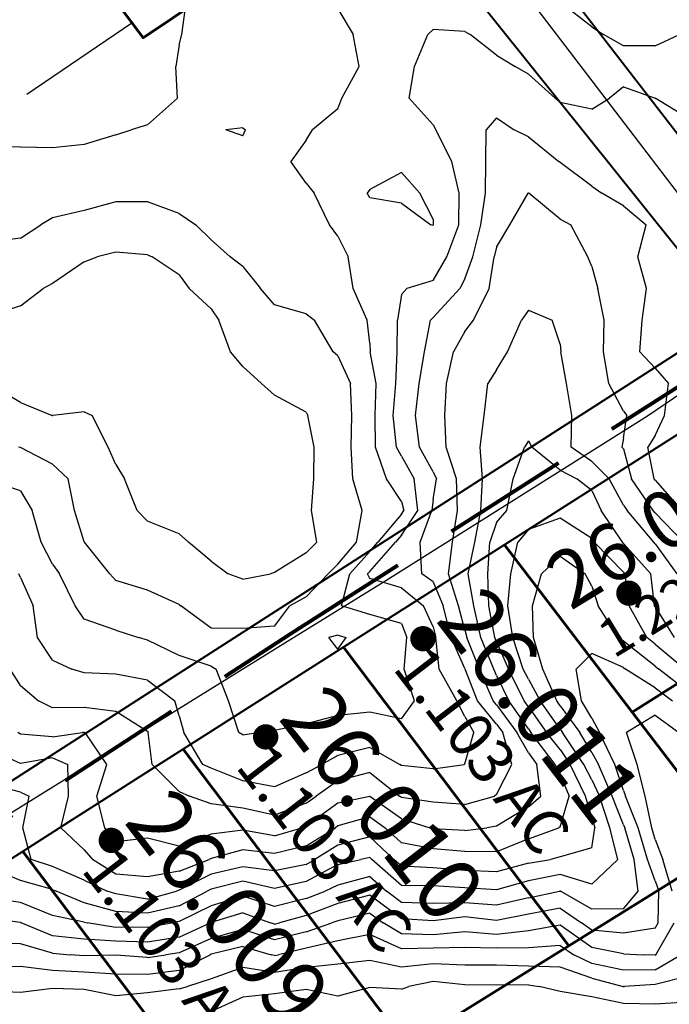
# Model space of a CAD drawing. Extents: x 1662188 to 1684590, y 217358 to 231429.
# Drawn here: x 1670774 to 1671286, y 223261 to 224037 of the extents above; entities that cross this region are included whole.
import ezdxf

# ---------------------------------------------------------------- set-up
doc = ezdxf.new("R2010")
doc.units = 0
doc.header["$LTSCALE"] = 200
doc.header["$MEASUREMENT"] = 0
doc.linetypes.add('DASHED', pattern=[0.75, 0.5, -0.25])
for name, color, linetype in [('1095.000000', 230, 'CONTINUOUS'), ('1097.000000', 224, 'CONTINUOUS'), ('1099.000000', 220, 'CONTINUOUS'), ('1101.000000', 214, 'CONTINUOUS'), ('1103.000000', 210, 'CONTINUOUS'), ('1105.000000', 204, 'CONTINUOUS'), ('1107.000000', 200, 'CONTINUOUS'), ('1109.000000', 194, 'CONTINUOUS'), ('1111.000000', 190, 'CONTINUOUS'), ('1113.000000', 184, 'CONTINUOUS'), ('1115.000000', 180, 'CONTINUOUS'), ('1117.000000', 174, 'CONTINUOUS'), ('1119.000000', 170, 'CONTINUOUS'), ('1121.000000', 164, 'CONTINUOUS'), ('1123.000000', 160, 'CONTINUOUS'), ('TRACT', 242, 'DASHED')]:
    doc.layers.add(name, color=color, linetype=linetype)
doc.layers.add('CENTROID', color=7, linetype='CONTINUOUS', plot=False)
doc.layers.add('rdcl', color=2, linetype='CONTINUOUS', plot=False)
for name, color, linetype, lineweight in [('MILITLINE', 7, 'DASHED', 80), ('PROPLINE', 71, 'CONTINUOUS', 60), ('STRTROW', 1, 'CONTINUOUS', 40), ('T_ACRE', 50, 'CONTINUOUS', 40), ('T_EPARCEL', 7, 'CONTINUOUS', 40)]:
    doc.layers.add(name, color=color, linetype=linetype, lineweight=lineweight)
doc.styles.add('S10', font='romans.shx', dxfattribs={"height": 60})
doc.styles.add('S6', font='romans.shx', dxfattribs={"height": 35})

# ---------------------------------------------------------------- blocks, each defined once
blk = doc.blocks.new('PT')
at = {"layer": 'CENTROID', "const_width": 10}
blk.add_lwpolyline([(-5, 0, 1), (5, 0, 1)], format="xyb", close=True, dxfattribs=at)
at = {"layer": 'CENTROID', "style": 'S6', "flags": 1}
blk.add_attdef('ID_NO', (0, 0), '', height=35, dxfattribs=at)

msp = doc.modelspace()

# ---------------------------------------------------------------- linework, layer by layer
at = {"layer": '1095.000000'}
for p, q in [((1671000, 223272.69, 1095), (1670975, 223269.22, 1095)), ((1671025, 223267.3, 1095), (1671000, 223272.69, 1095)), ((1671050, 223274.24, 1095), (1671025, 223267.3, 1095)), ((1671075, 223272.72, 1095), (1671050, 223274.24, 1095)), ((1671075, 223272.72, 1095), (1671080.96, 223275, 1095)), ((1671100, 223278.89, 1095), (1671080.96, 223275, 1095)), ((1671125, 223276.17, 1095), (1671100, 223278.89, 1095)), ((1671150, 223275.98, 1095), (1671125, 223276.17, 1095)), ((1671175, 223276.34, 1095), (1671150, 223275.98, 1095)), ((1671175, 223276.34, 1095), (1671183.61, 223275, 1095)), ((1671200, 223271.03, 1095), (1671183.61, 223275, 1095)), ((1670950, 223266.43, 1095), (1670925, 223255.27, 1095)), ((1670975, 223269.22, 1095), (1670950, 223266.43, 1095)), ((1671225, 223266.82, 1095), (1671200, 223271.03, 1095)), ((1671250, 223261.55, 1095), (1671225, 223266.82, 1095)), ((1671275, 223261.04, 1095), (1671250, 223261.55, 1095)), ((1671300, 223262.65, 1095), (1671275, 223261.04, 1095))]:
    msp.add_line(p, q, dxfattribs=at)
at = {"layer": '1097.000000'}
for p, q in [((1671050, 223295.34, 1097), (1671025, 223292.43, 1097)), ((1671075, 223290.14, 1097), (1671050, 223295.34, 1097)), ((1670950, 223290.02, 1097), (1670925, 223280.94, 1097)), ((1670975, 223285.91, 1097), (1670950, 223290.02, 1097)), ((1671000, 223290.04, 1097), (1670975, 223285.91, 1097)), ((1671025, 223292.43, 1097), (1671000, 223290.04, 1097)), ((1671100, 223292.73, 1097), (1671075, 223290.14, 1097)), ((1671125, 223291.74, 1097), (1671100, 223292.73, 1097)), ((1671150, 223291.72, 1097), (1671125, 223291.74, 1097)), ((1671175, 223291.06, 1097), (1671150, 223291.72, 1097)), ((1671200, 223290.07, 1097), (1671175, 223291.06, 1097)), ((1671225, 223281.55, 1097), (1671200, 223290.07, 1097)), ((1670925, 223280.94, 1097), (1670906.56, 223275, 1097)), ((1671225, 223281.55, 1097), (1671249.83, 223275, 1097)), ((1671300, 223282.94, 1097), (1671275, 223276.41, 1097)), ((1670800, 223273.3, 1097), (1670775, 223270.2, 1097)), ((1670825, 223272.5, 1097), (1670800, 223273.3, 1097)), ((1670850, 223267.51, 1097), (1670825, 223272.5, 1097)), ((1670900, 223273.02, 1097), (1670875, 223270.02, 1097)), ((1670900, 223273.02, 1097), (1670906.56, 223275, 1097)), ((1671250, 223274.95, 1097), (1671249.83, 223275, 1097)), ((1671250, 223274.95, 1097), (1671250.75, 223275, 1097)), ((1671275, 223276.41, 1097), (1671250.75, 223275, 1097)), ((1670775, 223270.2, 1097), (1670750, 223271.25, 1097)), ((1670875, 223270.02, 1097), (1670850, 223267.51, 1097))]:
    msp.add_line(p, q, dxfattribs=at)
at = {"layer": '1099.000000'}
for p, q in [((1671025, 223310.98, 1099), (1671000, 223305.03, 1099)), ((1671050, 223315.88, 1099), (1671025, 223310.98, 1099)), ((1671075, 223304.72, 1099), (1671050, 223315.88, 1099)), ((1670950, 223306.45, 1099), (1670925, 223300.32, 1099)), ((1670950, 223306.45, 1099), (1670972.35, 223300, 1099)), ((1671000, 223305.03, 1099), (1670978.2, 223300, 1099)), ((1671100, 223305.03, 1099), (1671075, 223304.72, 1099)), ((1671125, 223305.73, 1099), (1671100, 223305.03, 1099)), ((1671150, 223305.13, 1099), (1671125, 223305.73, 1099)), ((1671175, 223305.28, 1099), (1671150, 223305.13, 1099)), ((1671200, 223307.24, 1099), (1671175, 223305.28, 1099)), ((1671200, 223307.24, 1099), (1671210.94, 223300, 1099)), ((1670900, 223287.65, 1099), (1670924.28, 223300, 1099)), ((1670925, 223300.32, 1099), (1670924.28, 223300, 1099)), ((1670975, 223299.24, 1099), (1670972.35, 223300, 1099)), ((1670975, 223299.24, 1099), (1670978.2, 223300, 1099)), ((1671225, 223293.19, 1099), (1671210.94, 223300, 1099)), ((1671275, 223288.05, 1099), (1671295.17, 223300, 1099)), ((1670775, 223290.6, 1099), (1670750, 223290.01, 1099)), ((1670800, 223287.58, 1099), (1670775, 223290.6, 1099)), ((1670825, 223286.35, 1099), (1670800, 223287.58, 1099)), ((1670900, 223287.65, 1099), (1670875, 223284.49, 1099)), ((1671250, 223287.75, 1099), (1671225, 223293.19, 1099)), ((1671275, 223288.05, 1099), (1671250, 223287.75, 1099)), ((1670850, 223284.7, 1099), (1670825, 223286.35, 1099)), ((1670875, 223284.49, 1099), (1670850, 223284.7, 1099))]:
    msp.add_line(p, q, dxfattribs=at)
at = {"layer": '1101.000000'}
for p, q in [((1671275, 223488.76, 1101), (1671252.24, 223475, 1101)), ((1671275, 223488.76, 1101), (1671293.64, 223475, 1101)), ((1671260.64, 223450, 1101), (1671252.24, 223475, 1101)), ((1671266.97, 223425, 1101), (1671260.64, 223450, 1101)), ((1671272.26, 223400, 1101), (1671266.97, 223425, 1101)), ((1671275, 223390.65, 1101), (1671272.26, 223400, 1101)), ((1671275, 223390.65, 1101), (1671281.05, 223375, 1101)), ((1671288.28, 223350, 1101), (1671281.05, 223375, 1101)), ((1671025, 223326.77, 1101), (1671020.2, 223325, 1101)), ((1671050, 223332.83, 1101), (1671025, 223326.77, 1101)), ((1671050, 223332.83, 1101), (1671060.68, 223325, 1101)), ((1670950, 223319.84, 1101), (1670925, 223312.81, 1101)), ((1670975, 223311.62, 1101), (1670950, 223319.84, 1101)), ((1671000, 223317.94, 1101), (1671020.2, 223325, 1101)), ((1671075, 223316.35, 1101), (1671060.68, 223325, 1101)), ((1671175, 223318.74, 1101), (1671150, 223315.97, 1101)), ((1671200, 223323.15, 1101), (1671175, 223318.74, 1101)), ((1671225, 223305.66, 1101), (1671200, 223323.15, 1101)), ((1671275.53, 223300, 1101), (1671289.78, 223325, 1101)), ((1670925, 223312.81, 1101), (1670900, 223301.58, 1101)), ((1671000, 223317.94, 1101), (1670975, 223311.62, 1101)), ((1671100, 223315.64, 1101), (1671075, 223316.35, 1101)), ((1671125, 223317.93, 1101), (1671100, 223315.64, 1101)), ((1671150, 223315.97, 1101), (1671125, 223317.93, 1101)), ((1670775, 223308.6, 1101), (1670750, 223308.9, 1101)), ((1670800, 223301.13, 1101), (1670775, 223308.6, 1101)), ((1671250, 223300.7, 1101), (1671225, 223305.66, 1101)), ((1670800, 223301.13, 1101), (1670814.02, 223300, 1101)), ((1670825, 223299.18, 1101), (1670814.02, 223300, 1101)), ((1670850, 223299.67, 1101), (1670825, 223299.18, 1101)), ((1670875, 223297.68, 1101), (1670850, 223299.67, 1101)), ((1670875, 223297.68, 1101), (1670889.45, 223300, 1101)), ((1670900, 223301.58, 1101), (1670889.45, 223300, 1101)), ((1671250, 223300.7, 1101), (1671265.47, 223300, 1101)), ((1671275, 223299.69, 1101), (1671265.47, 223300, 1101)), ((1671275, 223299.69, 1101), (1671275.53, 223300, 1101))]:
    msp.add_line(p, q, dxfattribs=at)
at = {"layer": '1103.000000'}
for p, q in [((1671225, 223537.23, 1103), (1671212.7, 223525, 1103)), ((1671250, 223526.25, 1103), (1671225, 223537.23, 1103)), ((1671216.99, 223500, 1103), (1671212.7, 223525, 1103)), ((1671250, 223526.25, 1103), (1671251.63, 223525, 1103)), ((1671275, 223510.27, 1103), (1671251.63, 223525, 1103)), ((1671275, 223510.27, 1103), (1671288.5, 223500, 1103)), ((1671225, 223486.26, 1103), (1671216.99, 223500, 1103)), ((1671225, 223486.26, 1103), (1671231.1, 223475, 1103)), ((1671243.26, 223450, 1103), (1671231.1, 223475, 1103)), ((1671250, 223429.26, 1103), (1671243.26, 223450, 1103)), ((1671250, 223429.26, 1103), (1671251.64, 223425, 1103)), ((1671261.65, 223400, 1103), (1671251.64, 223425, 1103)), ((1671269, 223375, 1103), (1671261.65, 223400, 1103)), ((1671275, 223358.3, 1103), (1671269, 223375, 1103)), ((1671275, 223358.3, 1103), (1671277.93, 223350, 1103)), ((1671277.33, 223325, 1103), (1671277.93, 223350, 1103)), ((1671050, 223346.95, 1103), (1671025, 223340.39, 1103)), ((1671075, 223328.28, 1103), (1671050, 223346.95, 1103)), ((1671025, 223340.39, 1103), (1671000, 223330.99, 1103)), ((1671200, 223336.78, 1103), (1671175, 223331.87, 1103)), ((1671200, 223336.78, 1103), (1671216.97, 223325, 1103)), ((1670775, 223325.25, 1103), (1670750, 223328.53, 1103)), ((1670950, 223333.02, 1103), (1670925, 223325.32, 1103)), ((1670950, 223333.02, 1103), (1670971.97, 223325, 1103)), ((1671000, 223330.99, 1103), (1670978.94, 223325, 1103)), ((1671100, 223326.61, 1103), (1671075, 223328.28, 1103)), ((1671125, 223329.72, 1103), (1671100, 223326.61, 1103)), ((1671150, 223326.99, 1103), (1671125, 223329.72, 1103)), ((1671175, 223331.87, 1103), (1671150, 223326.99, 1103)), ((1670775, 223325.25, 1103), (1670775.52, 223325, 1103)), ((1670800, 223314.98, 1103), (1670775.52, 223325, 1103)), ((1670900, 223313.84, 1103), (1670924.36, 223325, 1103)), ((1670925, 223325.32, 1103), (1670924.36, 223325, 1103)), ((1670975, 223323.95, 1103), (1670971.97, 223325, 1103)), ((1670975, 223323.95, 1103), (1670978.94, 223325, 1103)), ((1671225, 223319.3, 1103), (1671216.97, 223325, 1103)), ((1671250, 223316.84, 1103), (1671225, 223319.3, 1103)), ((1671275, 223320.97, 1103), (1671250, 223316.84, 1103)), ((1671275, 223320.97, 1103), (1671277.33, 223325, 1103)), ((1670825, 223312.32, 1103), (1670800, 223314.98, 1103)), ((1670850, 223310.56, 1103), (1670825, 223312.32, 1103)), ((1670900, 223313.84, 1103), (1670875, 223309.79, 1103)), ((1670875, 223309.79, 1103), (1670850, 223310.56, 1103))]:
    msp.add_line(p, q, dxfattribs=at)
at = {"layer": '1105.000000'}
for p, q in [((1671200, 223614.07, 1105), (1671185.25, 223600, 1105)), ((1671200, 223614.07, 1105), (1671219.85, 223600, 1105)), ((1671178.21, 223575, 1105), (1671185.25, 223600, 1105)), ((1671225, 223590.53, 1105), (1671219.85, 223600, 1105)), ((1671225, 223590.53, 1105), (1671229.99, 223575, 1105)), ((1671179.11, 223550, 1105), (1671178.21, 223575, 1105)), ((1671246.16, 223550, 1105), (1671229.99, 223575, 1105)), ((1671186.31, 223525, 1105), (1671179.11, 223550, 1105)), ((1671250, 223547, 1105), (1671246.16, 223550, 1105)), ((1671275, 223527.33, 1105), (1671250, 223547, 1105)), ((1671197.34, 223500, 1105), (1671186.31, 223525, 1105)), ((1671275, 223527.33, 1105), (1671277.79, 223525, 1105)), ((1671300, 223507.81, 1105), (1671277.79, 223525, 1105)), ((1671200, 223496.18, 1105), (1671197.34, 223500, 1105)), ((1671200, 223496.18, 1105), (1671215.55, 223475, 1105)), ((1671225, 223459.37, 1105), (1671215.55, 223475, 1105)), ((1671225, 223459.37, 1105), (1671230.36, 223450, 1105)), ((1671241.06, 223425, 1105), (1671230.36, 223450, 1105)), ((1671250, 223402.46, 1105), (1671241.06, 223425, 1105)), ((1671250, 223402.46, 1105), (1671251.04, 223400, 1105)), ((1671258.45, 223375, 1105), (1671251.04, 223400, 1105)), ((1671261.63, 223350, 1105), (1671258.45, 223375, 1105)), ((1671050, 223361.58, 1105), (1671025, 223354.82, 1105)), ((1671050, 223361.58, 1105), (1671063.23, 223350, 1105)), ((1671000, 223344.21, 1105), (1671014.94, 223350, 1105)), ((1671025, 223354.82, 1105), (1671014.94, 223350, 1105)), ((1671075, 223341.08, 1105), (1671063.23, 223350, 1105)), ((1671175, 223344.72, 1105), (1671199.46, 223350, 1105)), ((1671200, 223350.12, 1105), (1671199.46, 223350, 1105)), ((1671200, 223350.12, 1105), (1671200.3, 223350, 1105)), ((1671225, 223335.99, 1105), (1671200.3, 223350, 1105)), ((1671250, 223336.04, 1105), (1671261.63, 223350, 1105)), ((1670775, 223341.16, 1105), (1670750, 223344.68, 1105)), ((1670950, 223346.08, 1105), (1670925, 223338.51, 1105)), ((1670975, 223337.97, 1105), (1670950, 223346.08, 1105)), ((1671000, 223344.21, 1105), (1670975, 223337.97, 1105)), ((1671175, 223344.72, 1105), (1671150, 223338.95, 1105)), ((1670800, 223330.78, 1105), (1670775, 223341.16, 1105)), ((1670925, 223338.51, 1105), (1670900, 223326.11, 1105)), ((1671100, 223340.3, 1105), (1671075, 223341.08, 1105)), ((1671125, 223340.93, 1105), (1671100, 223340.3, 1105)), ((1671150, 223338.95, 1105), (1671125, 223340.93, 1105)), ((1671250, 223336.04, 1105), (1671225, 223335.99, 1105)), ((1670825, 223325.56, 1105), (1670800, 223330.78, 1105)), ((1670825, 223325.56, 1105), (1670827.45, 223325, 1105)), ((1670850, 223321.35, 1105), (1670827.45, 223325, 1105)), ((1670875, 223321.67, 1105), (1670850, 223321.35, 1105)), ((1670875, 223321.67, 1105), (1670893.9, 223325, 1105)), ((1670900, 223326.11, 1105), (1670893.9, 223325, 1105))]:
    msp.add_line(p, q, dxfattribs=at)
at = {"layer": '1107.000000'}
for p, q in [((1671200, 223643.89, 1107), (1671175, 223635.13, 1107)), ((1671225, 223628.06, 1107), (1671200, 223643.89, 1107)), ((1671175, 223635.13, 1107), (1671166.6, 223625, 1107)), ((1671161.21, 223600, 1107), (1671166.6, 223625, 1107)), ((1671225, 223628.06, 1107), (1671226.95, 223625, 1107)), ((1671250, 223601.55, 1107), (1671226.95, 223625, 1107)), ((1671158.82, 223575, 1107), (1671161.21, 223600, 1107)), ((1671250, 223601.55, 1107), (1671251.39, 223600, 1107)), ((1671254.54, 223575, 1107), (1671251.39, 223600, 1107)), ((1671162.83, 223550, 1107), (1671158.82, 223575, 1107)), ((1671268.41, 223550, 1107), (1671254.54, 223575, 1107)), ((1671171.05, 223525, 1107), (1671162.83, 223550, 1107)), ((1671275, 223544.69, 1107), (1671268.41, 223550, 1107)), ((1671275, 223544.69, 1107), (1671298.57, 223525, 1107)), ((1671175, 223517.01, 1107), (1671171.05, 223525, 1107)), ((1671175, 223517.01, 1107), (1671184.36, 223500, 1107)), ((1671200, 223477.59, 1107), (1671184.36, 223500, 1107)), ((1671200, 223477.59, 1107), (1671201.9, 223475, 1107)), ((1671218.72, 223450, 1107), (1671201.9, 223475, 1107)), ((1671225, 223437.71, 1107), (1671218.72, 223450, 1107)), ((1671225, 223437.71, 1107), (1671231.06, 223425, 1107)), ((1671239.21, 223400, 1107), (1671231.06, 223425, 1107)), ((1671245.42, 223375, 1107), (1671239.21, 223400, 1107)), ((1671025, 223371.17, 1107), (1671042.94, 223375, 1107)), ((1671050, 223376.5, 1107), (1671042.94, 223375, 1107)), ((1671050, 223376.5, 1107), (1671051.62, 223375, 1107)), ((1671075, 223354.62, 1107), (1671051.62, 223375, 1107)), ((1671225, 223355.62, 1107), (1671245.42, 223375, 1107)), ((1670775, 223358.57, 1107), (1670750, 223368.71, 1107)), ((1671025, 223371.17, 1107), (1671000, 223357.59, 1107)), ((1670800, 223351.5, 1107), (1670775, 223358.57, 1107)), ((1670950, 223357.93, 1107), (1670925, 223351.54, 1107)), ((1670975, 223352.1, 1107), (1670950, 223357.93, 1107)), ((1671000, 223357.59, 1107), (1670975, 223352.1, 1107)), ((1671175, 223358.24, 1107), (1671150, 223351.07, 1107)), ((1671200, 223363.11, 1107), (1671175, 223358.24, 1107)), ((1671225, 223355.62, 1107), (1671200, 223363.11, 1107)), ((1670800, 223351.5, 1107), (1670802.99, 223350, 1107)), ((1670825, 223340.74, 1107), (1670802.99, 223350, 1107)), ((1670900, 223338.41, 1107), (1670921.99, 223350, 1107)), ((1670925, 223351.54, 1107), (1670921.99, 223350, 1107)), ((1671100, 223354.16, 1107), (1671075, 223354.62, 1107)), ((1671125, 223352.62, 1107), (1671100, 223354.16, 1107)), ((1671150, 223351.07, 1107), (1671125, 223352.62, 1107)), ((1670850, 223334.15, 1107), (1670825, 223340.74, 1107)), ((1670875, 223332.81, 1107), (1670850, 223334.15, 1107)), ((1670900, 223338.41, 1107), (1670875, 223332.81, 1107))]:
    msp.add_line(p, q, dxfattribs=at)
at = {"layer": '1109.000000'}
for p, q in [((1671163, 223675, 1109), (1671171.96, 223700, 1109)), ((1671175, 223704.82, 1109), (1671171.96, 223700, 1109)), ((1671175, 223704.82, 1109), (1671177.76, 223700, 1109)), ((1671200, 223681.93, 1109), (1671177.76, 223700, 1109)), ((1671200, 223681.93, 1109), (1671213.3, 223675, 1109)), ((1671157.95, 223650, 1109), (1671163, 223675, 1109)), ((1671225, 223665.68, 1109), (1671213.3, 223675, 1109)), ((1671225, 223665.68, 1109), (1671232.44, 223650, 1109)), ((1671150, 223640.59, 1109), (1671157.95, 223650, 1109)), ((1671249.12, 223625, 1109), (1671232.44, 223650, 1109)), ((1671150, 223640.59, 1109), (1671144.54, 223625, 1109)), ((1671143.09, 223600, 1109), (1671144.54, 223625, 1109)), ((1671250, 223624.1, 1109), (1671249.12, 223625, 1109)), ((1671250, 223624.1, 1109), (1671271.63, 223600, 1109)), ((1671143.83, 223575, 1109), (1671143.09, 223600, 1109)), ((1671274.47, 223575, 1109), (1671271.63, 223600, 1109)), ((1671148.56, 223550, 1109), (1671143.83, 223575, 1109)), ((1671275, 223574.08, 1109), (1671274.47, 223575, 1109)), ((1671275, 223574.08, 1109), (1671289.99, 223550, 1109)), ((1671150, 223546.52, 1109), (1671148.56, 223550, 1109)), ((1671150, 223546.52, 1109), (1671159.39, 223525, 1109)), ((1671171.63, 223500, 1109), (1671159.39, 223525, 1109)), ((1671175, 223495.19, 1109), (1671171.63, 223500, 1109)), ((1671175, 223495.19, 1109), (1671189.4, 223475, 1109)), ((1671200, 223461.57, 1109), (1671189.4, 223475, 1109)), ((1671200, 223461.57, 1109), (1671207.97, 223450, 1109)), ((1671219.95, 223425, 1109), (1671207.97, 223450, 1109)), ((1670775, 223428.14, 1109), (1670750, 223434.57, 1109)), ((1670775, 223428.14, 1109), (1670781.81, 223425, 1109)), ((1670776.68, 223400, 1109), (1670781.81, 223425, 1109)), ((1671225, 223408.08, 1109), (1671219.95, 223425, 1109)), ((1671225, 223408.08, 1109), (1671227.26, 223400, 1109)), ((1670783.31, 223375, 1109), (1670776.68, 223400, 1109)), ((1671225, 223384.22, 1109), (1671227.26, 223400, 1109)), ((1671050, 223392.75, 1109), (1671025, 223386.37, 1109)), ((1671050, 223392.75, 1109), (1671069.11, 223375, 1109)), ((1671025, 223386.37, 1109), (1671006.86, 223375, 1109)), ((1671225, 223384.22, 1109), (1671200, 223376.99, 1109)), ((1670800, 223369.59, 1109), (1670783.31, 223375, 1109)), ((1671000, 223371.09, 1109), (1671006.86, 223375, 1109)), ((1671075, 223369.87, 1109), (1671069.11, 223375, 1109)), ((1671175, 223372.23, 1109), (1671192.51, 223375, 1109)), ((1671200, 223376.99, 1109), (1671192.51, 223375, 1109)), ((1670825, 223358.73, 1109), (1670800, 223369.59, 1109)), ((1670950, 223369.25, 1109), (1670925, 223363.48, 1109)), ((1670975, 223366, 1109), (1670950, 223369.25, 1109)), ((1671000, 223371.09, 1109), (1670975, 223366, 1109)), ((1671100, 223368.46, 1109), (1671075, 223369.87, 1109)), ((1671125, 223366.37, 1109), (1671100, 223368.46, 1109)), ((1671150, 223365.18, 1109), (1671125, 223366.37, 1109)), ((1671175, 223372.23, 1109), (1671150, 223365.18, 1109)), ((1670825, 223358.73, 1109), (1670843.22, 223350, 1109)), ((1670925, 223363.48, 1109), (1670900, 223350.86, 1109)), ((1670850, 223347.99, 1109), (1670843.22, 223350, 1109)), ((1670875, 223343.66, 1109), (1670897.77, 223350, 1109)), ((1670900, 223350.86, 1109), (1670897.77, 223350, 1109)), ((1670875, 223343.66, 1109), (1670850, 223347.99, 1109))]:
    msp.add_line(p, q, dxfattribs=at)
at = {"layer": '1111.000000'}
for p, q in [((1671175, 223807.9, 1111), (1671169.61, 223800, 1111)), ((1671175, 223807.9, 1111), (1671193.77, 223800, 1111)), ((1671158.55, 223775, 1111), (1671169.61, 223800, 1111)), ((1671200, 223781.14, 1111), (1671193.77, 223800, 1111)), ((1671200, 223781.14, 1111), (1671200.51, 223775, 1111)), ((1671150, 223760.82, 1111), (1671158.55, 223775, 1111)), ((1671205.08, 223750, 1111), (1671200.51, 223775, 1111)), ((1671150, 223760.82, 1111), (1671142.97, 223750, 1111)), ((1671140.14, 223725, 1111), (1671142.97, 223750, 1111)), ((1671209.34, 223725, 1111), (1671205.08, 223750, 1111)), ((1671137.13, 223700, 1111), (1671140.14, 223725, 1111)), ((1671208.67, 223700, 1111), (1671209.34, 223725, 1111)), ((1671138.92, 223675, 1111), (1671137.13, 223700, 1111)), ((1671225, 223688.51, 1111), (1671208.67, 223700, 1111)), ((1671225, 223688.51, 1111), (1671238.61, 223675, 1111)), ((1671137.52, 223650, 1111), (1671138.92, 223675, 1111)), ((1671250, 223654.24, 1111), (1671238.61, 223675, 1111)), ((1671250, 223654.24, 1111), (1671252.75, 223650, 1111)), ((1671132.84, 223625, 1111), (1671137.52, 223650, 1111)), ((1671273.87, 223625, 1111), (1671252.75, 223650, 1111)), ((1671127.49, 223600, 1111), (1671132.84, 223625, 1111)), ((1671275, 223623.71, 1111), (1671273.87, 223625, 1111)), ((1671275, 223623.71, 1111), (1671291.95, 223600, 1111)), ((1671132, 223575, 1111), (1671127.49, 223600, 1111)), ((1671137.49, 223550, 1111), (1671132, 223575, 1111)), ((1671147.8, 223525, 1111), (1671137.49, 223550, 1111)), ((1671150, 223520.04, 1111), (1671147.8, 223525, 1111)), ((1671150, 223520.04, 1111), (1671159.54, 223500, 1111)), ((1671175, 223477.91, 1111), (1671159.54, 223500, 1111)), ((1671175, 223477.91, 1111), (1671177.08, 223475, 1111)), ((1671196.26, 223450, 1111), (1671177.08, 223475, 1111)), ((1670775, 223450.79, 1111), (1670750, 223461.52, 1111)), ((1670800, 223455.1, 1111), (1670775, 223450.79, 1111)), ((1670800, 223455.1, 1111), (1670812.26, 223450, 1111)), ((1670812.58, 223425, 1111), (1670812.26, 223450, 1111)), ((1671200, 223442.1, 1111), (1671196.26, 223450, 1111)), ((1671200, 223442.1, 1111), (1671207.16, 223425, 1111)), ((1670806.77, 223400, 1111), (1670812.58, 223425, 1111)), ((1671200, 223400.86, 1111), (1671207.16, 223425, 1111)), ((1671050, 223408.75, 1111), (1671025, 223401.49, 1111)), ((1671050, 223408.75, 1111), (1671062.12, 223400, 1111)), ((1670825, 223382.7, 1111), (1670806.77, 223400, 1111)), ((1671000, 223385.88, 1111), (1671022.93, 223400, 1111)), ((1671025, 223401.49, 1111), (1671022.93, 223400, 1111)), ((1671075, 223388.24, 1111), (1671062.12, 223400, 1111)), ((1671175, 223391.19, 1111), (1671198.91, 223400, 1111)), ((1671200, 223400.86, 1111), (1671198.91, 223400, 1111)), ((1671175, 223391.19, 1111), (1671150, 223381.09, 1111)), ((1670825, 223382.7, 1111), (1670831.69, 223375, 1111)), ((1670950, 223382.67, 1111), (1670925, 223375.69, 1111)), ((1670975, 223379.84, 1111), (1670950, 223382.67, 1111)), ((1671000, 223385.88, 1111), (1670975, 223379.84, 1111)), ((1671100, 223383.53, 1111), (1671075, 223388.24, 1111)), ((1671125, 223381.19, 1111), (1671100, 223383.53, 1111)), ((1671150, 223381.09, 1111), (1671125, 223381.19, 1111)), ((1670850, 223363.34, 1111), (1670831.69, 223375, 1111)), ((1670900, 223365.91, 1111), (1670923.62, 223375, 1111)), ((1670925, 223375.69, 1111), (1670923.62, 223375, 1111)), ((1670900, 223365.91, 1111), (1670875, 223361.39, 1111)), ((1670875, 223361.39, 1111), (1670850, 223363.34, 1111))]:
    msp.add_line(p, q, dxfattribs=at)
at = {"layer": '1113.000000'}
for p, q in [((1671160.48, 223875, 1113), (1671174.77, 223900, 1113)), ((1671175, 223900.26, 1113), (1671174.77, 223900, 1113)), ((1671175, 223900.26, 1113), (1671175.31, 223900, 1113)), ((1671200, 223879.48, 1113), (1671175.31, 223900, 1113)), ((1671200, 223879.48, 1113), (1671208.6, 223875, 1113)), ((1671150, 223857.45, 1113), (1671160.48, 223875, 1113)), ((1671221.77, 223850, 1113), (1671208.6, 223875, 1113)), ((1671150, 223857.45, 1113), (1671148.16, 223850, 1113)), ((1671144.19, 223825, 1113), (1671148.16, 223850, 1113)), ((1671225, 223842.2, 1113), (1671221.77, 223850, 1113)), ((1671225, 223842.2, 1113), (1671229.87, 223825, 1113)), ((1671131.83, 223800, 1113), (1671144.19, 223825, 1113)), ((1671234.8, 223800, 1113), (1671229.87, 223825, 1113)), ((1671125, 223790.98, 1113), (1671131.83, 223800, 1113)), ((1671234.18, 223775, 1113), (1671234.8, 223800, 1113)), ((1671125, 223790.98, 1113), (1671115.93, 223775, 1113)), ((1671110.48, 223750, 1113), (1671115.93, 223775, 1113)), ((1671238.35, 223750, 1113), (1671234.18, 223775, 1113)), ((1671109.09, 223725, 1113), (1671110.48, 223750, 1113)), ((1671250, 223728.35, 1113), (1671238.35, 223750, 1113)), ((1671110.18, 223700, 1113), (1671109.09, 223725, 1113)), ((1671250, 223728.35, 1113), (1671252.47, 223725, 1113)), ((1671250, 223707, 1113), (1671252.47, 223725, 1113)), ((1671250, 223707, 1113), (1671248.56, 223700, 1113)), ((1671118.49, 223675, 1113), (1671110.18, 223700, 1113)), ((1671250, 223698.6, 1113), (1671248.56, 223700, 1113)), ((1671250, 223698.6, 1113), (1671256.22, 223675, 1113)), ((1671119.15, 223650, 1113), (1671118.49, 223675, 1113)), ((1671273.34, 223650, 1113), (1671256.22, 223675, 1113)), ((1671115.36, 223625, 1113), (1671119.15, 223650, 1113)), ((1671275, 223648.06, 1113), (1671273.34, 223650, 1113)), ((1671275, 223648.06, 1113), (1671297.13, 223625, 1113)), ((1671112.09, 223600, 1113), (1671115.36, 223625, 1113)), ((1671120.06, 223575, 1113), (1671112.09, 223600, 1113)), ((1671125, 223555.96, 1113), (1671120.06, 223575, 1113)), ((1671125, 223555.96, 1113), (1671126.41, 223550, 1113)), ((1671136.52, 223525, 1113), (1671126.41, 223550, 1113)), ((1671147.36, 223500, 1113), (1671136.52, 223525, 1113)), ((1671150, 223496.8, 1113), (1671147.36, 223500, 1113)), ((1671150, 223496.8, 1113), (1671165.84, 223475, 1113)), ((1670775, 223473.72, 1113), (1670772.82, 223475, 1113)), ((1670800, 223471.76, 1113), (1670775, 223473.72, 1113)), ((1670800, 223471.76, 1113), (1670823.78, 223475, 1113)), ((1670825, 223475.19, 1113), (1670823.78, 223475, 1113)), ((1670825, 223475.19, 1113), (1670825.7, 223475, 1113)), ((1670842.94, 223450, 1113), (1670825.7, 223475, 1113)), ((1671175, 223459.03, 1113), (1671165.84, 223475, 1113)), ((1671175, 223459.03, 1113), (1671181.8, 223450, 1113)), ((1670834.94, 223425, 1113), (1670842.94, 223450, 1113)), ((1671184.95, 223425, 1113), (1671181.8, 223450, 1113)), ((1670841.44, 223400, 1113), (1670834.94, 223425, 1113)), ((1671025, 223419.48, 1113), (1671000, 223401.4, 1113)), ((1671050, 223424.54, 1113), (1671025, 223419.48, 1113)), ((1671075, 223406.97, 1113), (1671050, 223424.54, 1113)), ((1671175, 223416.49, 1113), (1671184.95, 223425, 1113)), ((1671175, 223416.49, 1113), (1671150, 223401.41, 1113)), ((1671075, 223406.97, 1113), (1671097.42, 223400, 1113)), ((1670850, 223388.91, 1113), (1670841.44, 223400, 1113)), ((1670950, 223398.24, 1113), (1670925, 223395.03, 1113)), ((1670975, 223393.56, 1113), (1670950, 223398.24, 1113)), ((1670975, 223393.56, 1113), (1670996.45, 223400, 1113)), ((1671000, 223401.4, 1113), (1670996.45, 223400, 1113)), ((1671100, 223399.26, 1113), (1671097.42, 223400, 1113)), ((1671125, 223397.83, 1113), (1671100, 223399.26, 1113)), ((1671125, 223397.83, 1113), (1671142.27, 223400, 1113)), ((1671150, 223401.41, 1113), (1671142.27, 223400, 1113)), ((1670875, 223391.85, 1113), (1670850, 223388.91, 1113)), ((1670900, 223385.54, 1113), (1670875, 223391.85, 1113)), ((1670925, 223395.03, 1113), (1670900, 223385.54, 1113))]:
    msp.add_line(p, q, dxfattribs=at)
at = {"layer": '1115.000000'}
for p, q in [((1671150, 223959.45, 1115), (1671141.73, 223950, 1115)), ((1671150, 223959.45, 1115), (1671163.71, 223950, 1115)), ((1671141.38, 223925, 1115), (1671141.73, 223950, 1115)), ((1671175, 223944.51, 1115), (1671163.71, 223950, 1115)), ((1671175, 223944.51, 1115), (1671199.01, 223925, 1115)), ((1671141.14, 223900, 1115), (1671141.38, 223925, 1115)), ((1671200, 223924.13, 1115), (1671199.01, 223925, 1115)), ((1671225, 223905.65, 1115), (1671200, 223924.13, 1115)), ((1671225, 223905.65, 1115), (1671232.83, 223900, 1115)), ((1671137.69, 223875, 1115), (1671141.14, 223900, 1115)), ((1671250, 223890.15, 1115), (1671232.83, 223900, 1115)), ((1671250, 223890.15, 1115), (1671267.82, 223875, 1115)), ((1671131.18, 223850, 1115), (1671137.69, 223875, 1115)), ((1671261.14, 223850, 1115), (1671267.82, 223875, 1115)), ((1671125, 223832.52, 1115), (1671131.18, 223850, 1115)), ((1671268, 223825, 1115), (1671261.14, 223850, 1115)), ((1671125, 223832.52, 1115), (1671121.07, 223825, 1115)), ((1671100, 223802.16, 1115), (1671121.07, 223825, 1115)), ((1671264.75, 223800, 1115), (1671268, 223825, 1115)), ((1671093.14, 223775, 1115), (1671097.9, 223800, 1115)), ((1671100, 223802.16, 1115), (1671097.9, 223800, 1115)), ((1671262.72, 223775, 1115), (1671264.75, 223800, 1115)), ((1671088.99, 223750, 1115), (1671093.14, 223775, 1115)), ((1671275, 223762.23, 1115), (1671262.72, 223775, 1115)), ((1671275, 223762.23, 1115), (1671285.44, 223750, 1115)), ((1671086.22, 223725, 1115), (1671088.99, 223750, 1115)), ((1671282.4, 223725, 1115), (1671285.44, 223750, 1115)), ((1671089.25, 223700, 1115), (1671086.22, 223725, 1115)), ((1671275, 223709.19, 1115), (1671282.4, 223725, 1115)), ((1671275, 223709.19, 1115), (1671269.1, 223700, 1115)), ((1671100, 223680.38, 1115), (1671089.25, 223700, 1115)), ((1671274.18, 223675, 1115), (1671269.1, 223700, 1115)), ((1671100, 223680.38, 1115), (1671102.55, 223675, 1115)), ((1671100, 223658.69, 1115), (1671102.55, 223675, 1115)), ((1671275, 223673.82, 1115), (1671274.18, 223675, 1115)), ((1671275, 223673.82, 1115), (1671295.99, 223650, 1115)), ((1671100, 223658.69, 1115), (1671099.06, 223650, 1115)), ((1671089.64, 223625, 1115), (1671099.06, 223650, 1115)), ((1671091.11, 223600, 1115), (1671089.64, 223625, 1115)), ((1671100, 223593.9, 1115), (1671091.11, 223600, 1115)), ((1671100, 223593.9, 1115), (1671107.96, 223575, 1115)), ((1671114.32, 223550, 1115), (1671107.96, 223575, 1115)), ((1671125, 223525.6, 1115), (1671114.32, 223550, 1115)), ((1670775, 223512.1, 1115), (1670766.65, 223525, 1115)), ((1671125, 223525.6, 1115), (1671125.24, 223525, 1115)), ((1671134.83, 223500, 1115), (1671125.24, 223525, 1115)), ((1670775, 223512.1, 1115), (1670789.19, 223500, 1115)), ((1670800, 223494.42, 1115), (1670789.19, 223500, 1115)), ((1671150, 223481.64, 1115), (1671134.83, 223500, 1115)), ((1670825, 223494.74, 1115), (1670800, 223494.42, 1115)), ((1670850, 223491.61, 1115), (1670825, 223494.74, 1115)), ((1670875, 223475.81, 1115), (1670850, 223491.61, 1115)), ((1671150, 223481.64, 1115), (1671154.82, 223475, 1115)), ((1670875, 223475.81, 1115), (1670875.37, 223475, 1115)), ((1670878.74, 223450, 1115), (1670875.37, 223475, 1115)), ((1671161.99, 223450, 1115), (1671154.82, 223475, 1115)), ((1670900, 223428.58, 1115), (1670878.74, 223450, 1115)), ((1671050, 223443.59, 1115), (1671025, 223437.07, 1115)), ((1671050, 223443.59, 1115), (1671073.48, 223425, 1115)), ((1671150, 223426.11, 1115), (1671161.99, 223450, 1115)), ((1671025, 223437.07, 1115), (1671007.75, 223425, 1115)), ((1670900, 223428.58, 1115), (1670908.1, 223425, 1115)), ((1670925, 223418.78, 1115), (1670908.1, 223425, 1115)), ((1671000, 223419.4, 1115), (1670975, 223410.03, 1115)), ((1671000, 223419.4, 1115), (1671007.75, 223425, 1115)), ((1671075, 223423.93, 1115), (1671073.48, 223425, 1115)), ((1671100, 223420.07, 1115), (1671075, 223423.93, 1115)), ((1671125, 223418.43, 1115), (1671100, 223420.07, 1115)), ((1671125, 223418.43, 1115), (1671148.29, 223425, 1115)), ((1671150, 223426.11, 1115), (1671148.29, 223425, 1115)), ((1670950, 223415.52, 1115), (1670925, 223418.78, 1115)), ((1670975, 223410.03, 1115), (1670950, 223415.52, 1115))]:
    msp.add_line(p, q, dxfattribs=at)
at = {"layer": '1117.000000'}
for p, q in [((1671085.2, 224000, 1117), (1671095.8, 224025, 1117)), ((1671100, 224029.03, 1117), (1671095.8, 224025, 1117)), ((1671125, 224027.4, 1117), (1671100, 224029.03, 1117)), ((1671125, 224027.4, 1117), (1671129.13, 224025, 1117)), ((1671150, 224008.85, 1117), (1671129.13, 224025, 1117)), ((1671150, 224008.85, 1117), (1671164.7, 224000, 1117)), ((1671081.03, 223975, 1117), (1671085.2, 224000, 1117)), ((1671175, 223993.93, 1117), (1671164.7, 224000, 1117)), ((1671175, 223993.93, 1117), (1671196.24, 223975, 1117)), ((1671250, 223983.79, 1117), (1671238.82, 223975, 1117)), ((1671250, 223983.79, 1117), (1671274.95, 223975, 1117)), ((1671100, 223953.92, 1117), (1671081.03, 223975, 1117)), ((1671200, 223971.64, 1117), (1671196.24, 223975, 1117)), ((1671225, 223966.35, 1117), (1671200, 223971.64, 1117)), ((1671225, 223966.35, 1117), (1671238.82, 223975, 1117)), ((1671275, 223974.98, 1117), (1671274.95, 223975, 1117)), ((1671300, 223959.78, 1117), (1671275, 223974.98, 1117)), ((1671100, 223953.92, 1117), (1671102.04, 223950, 1117)), ((1671114.67, 223925, 1117), (1671102.04, 223950, 1117)), ((1671120.43, 223900, 1117), (1671114.67, 223925, 1117)), ((1671120.32, 223875, 1117), (1671120.43, 223900, 1117)), ((1671110.75, 223850, 1117), (1671120.32, 223875, 1117)), ((1671100, 223831.21, 1117), (1671110.75, 223850, 1117)), ((1671100, 223831.21, 1117), (1671079.21, 223825, 1117)), ((1671075, 223820.21, 1117), (1671079.21, 223825, 1117)), ((1671075, 223820.21, 1117), (1671071.87, 223800, 1117)), ((1671071.66, 223775, 1117), (1671071.87, 223800, 1117)), ((1671070.57, 223750, 1117), (1671071.66, 223775, 1117)), ((1671068.5, 223725, 1117), (1671070.57, 223750, 1117)), ((1671071.25, 223700, 1117), (1671068.5, 223725, 1117)), ((1671075, 223692.83, 1117), (1671071.25, 223700, 1117)), ((1671075, 223692.83, 1117), (1671084.99, 223675, 1117)), ((1671088, 223650, 1117), (1671084.99, 223675, 1117)), ((1671075, 223630.46, 1117), (1671088, 223650, 1117)), ((1671075, 223630.46, 1117), (1671070.42, 223625, 1117)), ((1671050, 223601.83, 1117), (1671070.42, 223625, 1117)), ((1670775, 223597.2, 1117), (1670773.66, 223600, 1117)), ((1671050, 223601.83, 1117), (1671048.38, 223600, 1117)), ((1671050, 223596.4, 1117), (1671048.38, 223600, 1117)), ((1670775, 223597.2, 1117), (1670784.79, 223575, 1117)), ((1671075, 223589.07, 1117), (1671050, 223596.4, 1117)), ((1671075, 223589.07, 1117), (1671092.45, 223575, 1117)), ((1670788.28, 223550, 1117), (1670784.79, 223575, 1117)), ((1671100, 223558.27, 1117), (1671092.45, 223575, 1117)), ((1671100, 223558.27, 1117), (1671102.07, 223550, 1117)), ((1670800, 223531.99, 1117), (1670788.28, 223550, 1117)), ((1671104.68, 223525, 1117), (1671102.07, 223550, 1117)), ((1670800, 223531.99, 1117), (1670815.25, 223525, 1117)), ((1670825, 223522.16, 1117), (1670815.25, 223525, 1117)), ((1670850, 223521.17, 1117), (1670825, 223522.16, 1117)), ((1670875, 223516.33, 1117), (1670850, 223521.17, 1117)), ((1671118.74, 223500, 1117), (1671104.68, 223525, 1117)), ((1670875, 223516.33, 1117), (1670896.41, 223500, 1117)), ((1670900, 223488.35, 1117), (1670896.41, 223500, 1117)), ((1671125, 223487.8, 1117), (1671118.74, 223500, 1117)), ((1670900, 223488.35, 1117), (1670903.45, 223475, 1117)), ((1671125, 223487.8, 1117), (1671132.15, 223475, 1117)), ((1670918.49, 223450, 1117), (1670903.45, 223475, 1117)), ((1671125, 223450.33, 1117), (1671132.15, 223475, 1117)), ((1671050, 223463.2, 1117), (1671025, 223457.01, 1117)), ((1671050, 223463.2, 1117), (1671073.78, 223450, 1117)), ((1671025, 223457.01, 1117), (1671012.34, 223450, 1117)), ((1670925, 223446.98, 1117), (1670918.49, 223450, 1117)), ((1670950, 223437.11, 1117), (1670925, 223446.98, 1117)), ((1671000, 223443.33, 1117), (1670975, 223432.23, 1117)), ((1671000, 223443.33, 1117), (1671012.34, 223450, 1117)), ((1671075, 223449.12, 1117), (1671073.78, 223450, 1117)), ((1671100, 223446.41, 1117), (1671075, 223449.12, 1117)), ((1671100, 223446.41, 1117), (1671124.42, 223450, 1117)), ((1671125, 223450.33, 1117), (1671124.42, 223450, 1117)), ((1670975, 223432.23, 1117), (1670950, 223437.11, 1117))]:
    msp.add_line(p, q, dxfattribs=at)
at = {"layer": '1119.000000'}
for p, q in [((1670901.9, 224025, 1119), (1670905.5, 224050, 1119)), ((1671225, 224031.08, 1119), (1671200.47, 224050, 1119)), ((1671025, 224045.31, 1119), (1671036.94, 224025, 1119)), ((1670900, 224016.85, 1119), (1670901.9, 224025, 1119)), ((1671041.62, 224000, 1119), (1671036.94, 224025, 1119)), ((1671225, 224031.08, 1119), (1671234.25, 224025, 1119)), ((1671250, 224016.29, 1119), (1671234.25, 224025, 1119)), ((1671275, 224016.16, 1119), (1671293.99, 224025, 1119)), ((1670900, 224016.85, 1119), (1670897.34, 224000, 1119)), ((1671275, 224016.16, 1119), (1671250, 224016.29, 1119)), ((1670898.65, 223975, 1119), (1670897.34, 224000, 1119)), ((1671028.18, 223975, 1119), (1671041.62, 224000, 1119)), ((1670875, 223954.03, 1119), (1670898.65, 223975, 1119)), ((1671025, 223966.47, 1119), (1671028.18, 223975, 1119)), ((1671025, 223966.47, 1119), (1671005.03, 223950, 1119)), ((1670850, 223946.07, 1119), (1670861.94, 223950, 1119)), ((1670875, 223954.03, 1119), (1670861.94, 223950, 1119)), ((1670950, 223951.47, 1119), (1670936.54, 223950, 1119)), ((1670950, 223945.38, 1119), (1670936.54, 223950, 1119)), ((1670950, 223951.47, 1119), (1670952.09, 223950, 1119)), ((1670950, 223945.38, 1119), (1670952.09, 223950, 1119)), ((1671000, 223941.85, 1119), (1671005.03, 223950, 1119)), ((1670850, 223946.07, 1119), (1670825, 223938.53, 1119)), ((1671000, 223941.85, 1119), (1670987.81, 223925, 1119)), ((1670775, 223936.33, 1119), (1670750, 223936.9, 1119)), ((1670800, 223935.9, 1119), (1670775, 223936.33, 1119)), ((1670825, 223938.53, 1119), (1670800, 223935.9, 1119)), ((1671000, 223907.97, 1119), (1670987.81, 223925, 1119)), ((1671075, 223916.25, 1119), (1671050, 223903.06, 1119)), ((1671075, 223916.25, 1119), (1671089.45, 223900, 1119)), ((1671000, 223907.97, 1119), (1671006.38, 223900, 1119)), ((1671050, 223903.06, 1119), (1671048, 223900, 1119)), ((1671018.28, 223875, 1119), (1671006.38, 223900, 1119)), ((1671050, 223896.33, 1119), (1671048, 223900, 1119)), ((1671075, 223892.13, 1119), (1671050, 223896.33, 1119)), ((1671100, 223879.63, 1119), (1671089.45, 223900, 1119)), ((1671075, 223892.13, 1119), (1671098.23, 223875, 1119)), ((1671100, 223879.63, 1119), (1671100.14, 223875, 1119)), ((1671025, 223866.33, 1119), (1671018.28, 223875, 1119)), ((1671100, 223874.67, 1119), (1671098.23, 223875, 1119)), ((1671100, 223874.67, 1119), (1671100.14, 223875, 1119)), ((1671025, 223866.33, 1119), (1671033.15, 223850, 1119)), ((1671036.92, 223825, 1119), (1671033.15, 223850, 1119)), ((1671048.07, 223800, 1119), (1671036.92, 223825, 1119)), ((1671050, 223781.96, 1119), (1671048.07, 223800, 1119)), ((1671050, 223781.96, 1119), (1671050.43, 223775, 1119)), ((1671054.99, 223750, 1119), (1671050.43, 223775, 1119)), ((1671054.43, 223725, 1119), (1671054.99, 223750, 1119)), ((1671054.56, 223700, 1119), (1671054.43, 223725, 1119)), ((1671063.3, 223675, 1119), (1671054.56, 223700, 1119)), ((1670775, 223665.62, 1119), (1670750, 223673.83, 1119)), ((1671075, 223657.14, 1119), (1671063.3, 223675, 1119)), ((1670775, 223665.62, 1119), (1670783.95, 223650, 1119)), ((1671075, 223657.14, 1119), (1671076.95, 223650, 1119)), ((1670791.21, 223625, 1119), (1670783.95, 223650, 1119)), ((1671075, 223647.07, 1119), (1671056.5, 223625, 1119)), ((1671075, 223647.07, 1119), (1671076.95, 223650, 1119)), ((1670800, 223607.7, 1119), (1670791.21, 223625, 1119)), ((1671050, 223617.63, 1119), (1671056.5, 223625, 1119)), ((1671050, 223617.63, 1119), (1671034.41, 223600, 1119)), ((1670800, 223607.7, 1119), (1670805.6, 223600, 1119)), ((1670817.93, 223575, 1119), (1670805.6, 223600, 1119)), ((1671027.85, 223575, 1119), (1671034.41, 223600, 1119)), ((1670825, 223564.48, 1119), (1670817.93, 223575, 1119)), ((1671050, 223567.95, 1119), (1671027.85, 223575, 1119)), ((1671075, 223561.11, 1119), (1671050, 223567.95, 1119)), ((1670850, 223555.83, 1119), (1670825, 223564.48, 1119)), ((1671075, 223561.11, 1119), (1671079.18, 223550, 1119)), ((1670850, 223555.83, 1119), (1670867.9, 223550, 1119)), ((1670875, 223547.87, 1119), (1670867.9, 223550, 1119)), ((1670900, 223535.66, 1119), (1670875, 223547.87, 1119)), ((1671077.08, 223525, 1119), (1671079.18, 223550, 1119)), ((1670925, 223527.28, 1119), (1670900, 223535.66, 1119)), ((1670925, 223527.28, 1119), (1670929.03, 223525, 1119)), ((1670938.83, 223500, 1119), (1670929.03, 223525, 1119)), ((1671085.3, 223500, 1119), (1671077.08, 223525, 1119)), ((1670946.94, 223475, 1119), (1670938.83, 223500, 1119)), ((1671075, 223485.79, 1119), (1671085.3, 223500, 1119)), ((1671050, 223491.23, 1119), (1671025, 223488.52, 1119)), ((1671075, 223485.79, 1119), (1671050, 223491.23, 1119)), ((1671000, 223481.92, 1119), (1670975, 223476.59, 1119)), ((1671025, 223488.52, 1119), (1671000, 223481.92, 1119)), ((1670950, 223473.29, 1119), (1670946.94, 223475, 1119)), ((1670950, 223473.29, 1119), (1670961.97, 223475, 1119)), ((1670975, 223476.59, 1119), (1670961.97, 223475, 1119))]:
    msp.add_line(p, q, dxfattribs=at)
at = {"layer": '1121.000000'}
for p, q in [((1670850, 223893.22, 1121), (1670825, 223886.5, 1121)), ((1670875, 223893.34, 1121), (1670850, 223893.22, 1121)), ((1670900, 223884.19, 1121), (1670875, 223893.34, 1121)), ((1670825, 223886.5, 1121), (1670800, 223880.54, 1121)), ((1670800, 223880.54, 1121), (1670790.98, 223875, 1121)), ((1670900, 223884.19, 1121), (1670913.02, 223875, 1121)), ((1670775, 223864.66, 1121), (1670790.98, 223875, 1121)), ((1670925, 223863.36, 1121), (1670913.02, 223875, 1121)), ((1670775, 223864.66, 1121), (1670750, 223861.56, 1121)), ((1670925, 223863.36, 1121), (1670940.14, 223850, 1121)), ((1670950, 223842.32, 1121), (1670940.14, 223850, 1121)), ((1670950, 223842.32, 1121), (1670963.92, 223825, 1121)), ((1670975, 223811.97, 1121), (1670963.92, 223825, 1121)), ((1671000, 223805.04, 1121), (1670975, 223811.97, 1121)), ((1671000, 223805.04, 1121), (1671006.5, 223800, 1121)), ((1671021.2, 223775, 1121), (1671006.5, 223800, 1121)), ((1671025, 223771.78, 1121), (1671021.2, 223775, 1121)), ((1671025, 223771.78, 1121), (1671034.88, 223750, 1121)), ((1671035.93, 223725, 1121), (1671034.88, 223750, 1121)), ((1671035.4, 223700, 1121), (1671035.93, 223725, 1121)), ((1670775, 223699.69, 1121), (1670773.43, 223700, 1121)), ((1670800, 223686.52, 1121), (1670775, 223699.69, 1121)), ((1671036.66, 223675, 1121), (1671035.4, 223700, 1121)), ((1670800, 223686.52, 1121), (1670812.55, 223675, 1121)), ((1670817.38, 223650, 1121), (1670812.55, 223675, 1121)), ((1671044.06, 223650, 1121), (1671036.66, 223675, 1121)), ((1670825, 223625.42, 1121), (1670817.38, 223650, 1121)), ((1671039.54, 223625, 1121), (1671044.06, 223650, 1121)), ((1670825, 223625.42, 1121), (1670825.22, 223625, 1121)), ((1670845.37, 223600, 1121), (1670825.22, 223625, 1121)), ((1671025, 223607.65, 1121), (1671039.54, 223625, 1121)), ((1671025, 223607.65, 1121), (1671017.34, 223600, 1121)), ((1670850, 223594.97, 1121), (1670845.37, 223600, 1121)), ((1671000, 223581.93, 1121), (1671017.34, 223600, 1121)), ((1670875, 223587.15, 1121), (1670850, 223594.97, 1121)), ((1670900, 223575.96, 1121), (1670875, 223587.15, 1121)), ((1670900, 223575.96, 1121), (1670901.19, 223575, 1121)), ((1670925, 223557.41, 1121), (1670901.19, 223575, 1121)), ((1670975, 223558.8, 1121), (1670987.13, 223575, 1121)), ((1671000, 223581.93, 1121), (1670987.13, 223575, 1121)), ((1670950, 223557.05, 1121), (1670925, 223557.41, 1121)), ((1670975, 223558.8, 1121), (1670950, 223557.05, 1121)), ((1671025, 223551.76, 1121), (1671017.82, 223550, 1121)), ((1671025, 223551.76, 1121), (1671031.45, 223550, 1121)), ((1671025, 223540.7, 1121), (1671017.82, 223550, 1121)), ((1671025, 223540.7, 1121), (1671031.45, 223550, 1121))]:
    msp.add_line(p, q, dxfattribs=at)
at = {"layer": '1123.000000'}
for p, q in [((1670825, 223845.95, 1123), (1670835.33, 223850, 1123)), ((1670850, 223853.48, 1123), (1670835.33, 223850, 1123)), ((1670875, 223851.43, 1123), (1670850, 223853.48, 1123)), ((1670875, 223851.43, 1123), (1670878.52, 223850, 1123)), ((1670900, 223835.84, 1123), (1670878.52, 223850, 1123)), ((1670825, 223845.95, 1123), (1670800, 223828.97, 1123)), ((1670900, 223835.84, 1123), (1670907.84, 223825, 1123)), ((1670775, 223811.23, 1123), (1670792.64, 223825, 1123)), ((1670800, 223828.97, 1123), (1670792.64, 223825, 1123)), ((1670925, 223809.05, 1123), (1670907.84, 223825, 1123)), ((1670775, 223811.23, 1123), (1670750, 223803.08, 1123)), ((1670925, 223809.05, 1123), (1670931.27, 223800, 1123)), ((1670940.39, 223775, 1123), (1670931.27, 223800, 1123)), ((1670950, 223763.55, 1123), (1670940.39, 223775, 1123)), ((1670950, 223763.55, 1123), (1670964.69, 223750, 1123)), ((1670775, 223735.09, 1123), (1670750, 223749.8, 1123)), ((1670975, 223740.87, 1123), (1670964.69, 223750, 1123)), ((1671000, 223727.58, 1123), (1670975, 223740.87, 1123)), ((1670775, 223735.09, 1123), (1670799.91, 223725, 1123)), ((1670800, 223724.97, 1123), (1670799.91, 223725, 1123)), ((1670800, 223724.97, 1123), (1670800.33, 223725, 1123)), ((1670825, 223727.68, 1123), (1670800.33, 223725, 1123)), ((1670825, 223727.68, 1123), (1670831.37, 223725, 1123)), ((1670843.97, 223700, 1123), (1670831.37, 223725, 1123)), ((1671000, 223727.58, 1123), (1671001.39, 223725, 1123)), ((1671006.34, 223700, 1123), (1671001.39, 223725, 1123)), ((1670850, 223686.29, 1123), (1670843.97, 223700, 1123)), ((1671005.94, 223675, 1123), (1671006.34, 223700, 1123)), ((1670850, 223686.29, 1123), (1670856.85, 223675, 1123)), ((1670866.81, 223650, 1123), (1670856.85, 223675, 1123)), ((1671004.08, 223650, 1123), (1671005.94, 223675, 1123)), ((1670875, 223641.75, 1123), (1670866.81, 223650, 1123)), ((1671008.33, 223625, 1123), (1671004.08, 223650, 1123)), ((1670900, 223631.53, 1123), (1670875, 223641.75, 1123)), ((1670900, 223631.53, 1123), (1670907.37, 223625, 1123)), ((1670925, 223610.12, 1123), (1670907.37, 223625, 1123)), ((1671000, 223616.72, 1123), (1671008.33, 223625, 1123)), ((1671000, 223616.72, 1123), (1670975, 223601.22, 1123)), ((1670925, 223610.12, 1123), (1670938.54, 223600, 1123)), ((1670950, 223595.79, 1123), (1670938.54, 223600, 1123)), ((1670950, 223595.79, 1123), (1670971.79, 223600, 1123)), ((1670975, 223601.22, 1123), (1670971.79, 223600, 1123))]:
    msp.add_line(p, q, dxfattribs=at)
at = {"layer": 'MILITLINE'}
msp.add_lwpolyline([(1670432.99, 223191.82), (1670988, 223553.07), (1671373.59, 223799.12), (1671975.68, 224183.33), (1672367.85, 224433.58), (1672867.44, 224752.38), (1673044.03, 224861.27), (1673449.16, 225123.42), (1673894.27, 225398.96), (1674477.32, 225754.42), (1675017.68, 226084.76), (1675458.91, 226354.11), (1675969.52, 226665.82)], dxfattribs=at)
at = {"layer": 'PROPLINE'}
for points in [[(1670785.02, 224137.93), (1670871.44, 224022.59), (1671058.71, 224148.27)], [(1671206.81, 223307.05), (1671336.09, 223387.41), (1671256.91, 223491.11), (1671156.15, 223623)], [(1671256.91, 223491.11), (1671467.89, 223624.4)], [(1671079.41, 223227.87), (1671206.81, 223307.05), (1671029.48, 223542.36)], [(1670952.1, 223148.55), (1671079.41, 223227.87), (1670903.06, 223461.88)], [(1670776.63, 223381.39), (1671170.1, 222859.28)]]:
    msp.add_lwpolyline(points, dxfattribs=at)
at = {"layer": 'rdcl'}
msp.add_lwpolyline([(1671171.53, 224058.93), (1671372.78, 223794.94)], dxfattribs=at)
msp.add_lwpolyline([(1671372.78, 223794.94), (1671268.81, 223724.35), (1671062.84, 223594.61), (1670983.04, 223545.38), (1670802.43, 223433.22), (1670635.14, 223329.62), (1670531.56, 223267.2, 0.181631), (1670408.47, 223131.68), (1670337.61, 222948.37), (1670292.43, 222831.51, 0.004862), (1670231.84, 222703.09, 0.048851), (1670196.83, 222602.02, -0.099085), (1670169.43, 222542.81, -0.0809), (1670131.09, 222497.83)], format="xyb", dxfattribs=at)
at = {"layer": 'STRTROW'}
msp.add_lwpolyline([(1670525.87, 224938.71), (1671376.8, 223837.84), (1671744.1, 224069.86)], dxfattribs=at)
for points in [[(1671058.71, 224148.27), (1671336.07, 223802.17), (1670473.03, 223247.7, 0.042241), (1670427.85, 223198.45)], [(1671887.28, 223067.21), (1671565.51, 223494.71), (1671467.89, 223624.4), (1671367.61, 223757.63), (1671156.15, 223623), (1671029.48, 223542.36), (1670903.06, 223461.88), (1670903.06, 223461.88), (1670812.68, 223404.34), (1670776.63, 223381.39), (1670712.17, 223340.35), (1670619.82, 223281.56), (1670609.26, 223274.83), (1670558.94, 223242.8), (1670531.48, 223225.32), (1670505.84, 223209, 0.044694), (1670458.4, 223152)]]:
    msp.add_lwpolyline(points, format="xyb", dxfattribs=at)
at = {"layer": 'TRACT'}
msp.add_lwpolyline([(1670862.6, 224034.11), (1670183.55, 223572.67)], dxfattribs=at)

# ---------------------------------------------------------------- block references
at = {"layer": 'CENTROID', "xscale": 0.9981216410252032, "yscale": 0.9981216410252032, "zscale": 0.9981320175742424}
for p, rotation in [((1671254.2, 223584.86), 0.04683296052242449), ((1671091.96, 223549), 276.2481271949465), ((1670968.07, 223471.63), 276.2481271949465), ((1670846.43, 223390.08), 276.2481271949465)]:
    msp.add_blockref('PT', p, dxfattribs=dict(at, rotation=rotation))

# ---------------------------------------------------------------- texts
at = {"layer": 'T_ACRE', "style": 'S6'}
for s, height, rotation, p in [('1.221 AC', 30, 31.3487, (1671242.2, 223533)), ('1.103 AC', 34.99, 307.54999, (1671067.38, 223525.68)), ('1.103 AC', 34.99, 307.54999, (1670943.49, 223448.3)), ('1.103 AC', 34.99, 307.54999, (1670821.85, 223366.75))]:
    msp.add_text(s, height=height, rotation=rotation, dxfattribs=at).set_placement(p)
at = {"layer": 'T_EPARCEL', "style": 'S10'}
for s, height, rotation, p in [('26.013', 45, 31.35065, (1671208.09, 223570.63)), ('26.011', 50, 307.55194, (1671101.11, 223563.65)), ('26.010', 50, 307.55194, (1670977.22, 223486.27)), ('26.009', 50, 307.55194, (1670855.58, 223404.73))]:
    msp.add_text(s, height=height, rotation=rotation, dxfattribs=at).set_placement(p)

doc.saveas('drawing.dxf')
